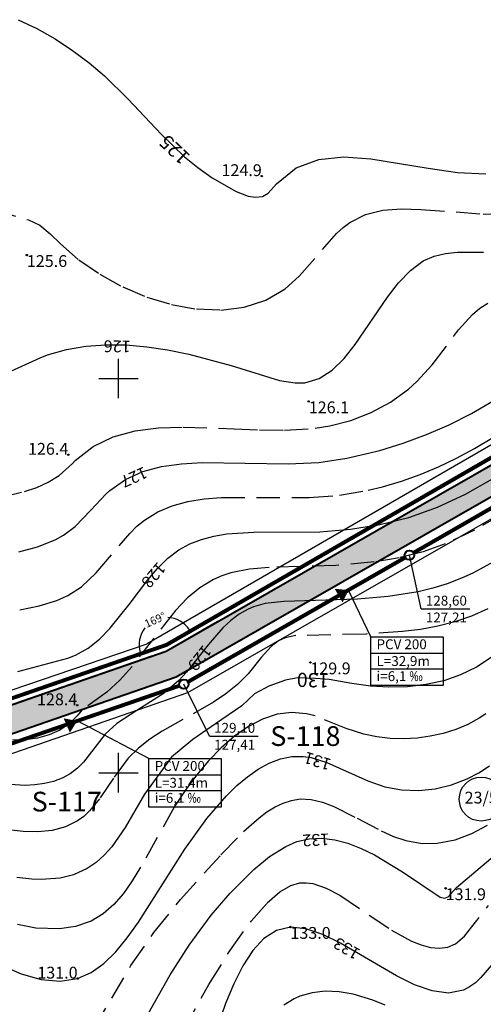
# Model space of a CAD drawing. Extents: x -627 to 9088533, y 198 to 11832353.
# Drawn here: x 4544037 to 4544096, y 5916071 to 5916196 of the extents above; entities that cross this region are included whole.
import ezdxf
from ezdxf.enums import TextEntityAlignment as Align

# ---------------------------------------------------------------- set-up
doc = ezdxf.new("R2010")
doc.units = 0
doc.header["$MEASUREMENT"] = 0
for name, pattern in [('1', [0]), ('WRC', [0]), ('WRG', [0]), ('WRP', [4.5, 3, -1.5])]:
    doc.linetypes.add(name, pattern=pattern)
doc.layers.get('0').update_dxf_attribs({"color": 253, "linetype": 'CONTINUOUS'})
doc.layers.get('Defpoints').update_dxf_attribs({"color": 253, "linetype": 'CONTINUOUS'})
for name, color, linetype in [('DZIALKI', 4, '1'), ('EDZPD', 4, '1'), ('EDZTD', 253, 'CONTINUOUS'), ('przyłącza KS', 7, 'CONTINUOUS'), ('SIATKA', 253, '1'), ('WWROH', 253, 'CONTINUOUS'), ('WWRPH', 253, '1')]:
    doc.layers.add(name, color=color, linetype=linetype)
doc.layers.add('KS', color=7, linetype='CONTINUOUS', lineweight=40)
doc.layers.add('Opis_studni', color=7, linetype='CONTINUOUS', lineweight=25)
doc.styles.add('Arial', font='arial.ttf')
doc.styles.add('arial1', font='txt')
doc.dimstyles.get("Standard").update_dxf_attribs({"dimtxt": 1, "dimasz": 0.18, "dimexe": 0.18, "dimexo": 0.0625, "dimgap": 0.09, "dimtad": 0, "dimdec": 4, "dimzin": 0, "dimdsep": 46, "dimtxsty": 'Standard', "dimcen": 0.09, "dimadec": 0, "dimazin": 0, "dimtfac": 1, "dimtdec": 4, "dimtofl": 0, "dimtmove": 0, "dimatfit": 3, "dimfxl": 0, "dimtolj": 1, "dimtzin": 0, "dimarcsym": 0})

# ---------------------------------------------------------------- blocks, each defined once
blk = doc.blocks.new('WSP')
blk.add_circle((0, 0), 0.09)
blk = doc.blocks.new('*D194')
at = {"layer": 'Defpoints', "color": 0}
for p in [(4544107.01, 5916145.58), (4544056.32, 5916119.68), (4544056.09, 5916116.21), (4544056.09, 5916116.21), (4544017.4, 5916102.84)]:
    blk.add_point(p, dxfattribs=at)
at = {"layer": 'KS', "color": 0, "lineweight": -2}
for start, end in [(32.9362, 87.336), (141.6932, 196.093)]:
    blk.add_arc((4544056.09, 5916116.21), 3.48, start, end, dxfattribs=at)
at = {"layer": 'KS', "color": 0}
for points in [[(4544059.04, 5916118.12), (4544058.99, 5916118.09), (4544059.11, 5916117.95)], [(4544052.78, 5916115.26), (4544052.72, 5916115.24), (4544052.8, 5916115.07)]]:
    blk.add_solid(points, dxfattribs=at)
at = {"layer": 'KS', "color": 0, "insert": (4544054.65, 5916119.38), "char_height": 1, "attachment_point": 5, "rotation": 24.5146}
blk.add_mtext('\\A1;169°', dxfattribs=at)

msp = doc.modelspace()

# ---------------------------------------------------------------- hatches: boundary and pattern name
at = {"layer": 'KS'}
msp.add_hatch(color=254, dxfattribs=at).paths.add_polyline_path([(4543975.78196, 5916083.98653), (4543972.35092, 5916077.09313), (4543967.9213, 5916090.55502), (4543974.63, 5916087.17), (4544056.05955, 5916115.43014), (4544167.9713, 5916179.51882), (4544183.21587, 5916179.64233), (4544183.21587, 5916183.35838), (4544184.21587, 5916183.35838), (4544184.21587, 5916179.64233), (4544249.55443, 5916179.64233), (4544249.55443, 5916193.64233), (4544257.5956, 5916193.64233), (4544257.5956, 5916188.64233), (4544262.60782, 5916188.64016), (4544262.4456, 5916187.64233), (4544262.60857, 5916186.64228), (4544257.5956, 5916186.6298), (4544257.55443, 5916183.64233), (4544261.55443, 5916179.64233), (4544275.88524, 5916179.64233), (4544275.88524, 5916175.64233), (4544265.00517, 5916175.63745), (4544265.00757, 5916170.28454), (4544264.03257, 5916170.28411), (4544264.03017, 5916175.64233), (4544250.05443, 5916175.64233), (4544249.55443, 5916176.14233), (4544169.1563, 5916176.14233), (4544057.33019, 5916112.11269)])

# ---------------------------------------------------------------- linework, layer by layer
for p, q in [((4544062.57586, 5916119.16127), (4544056.05955, 5916115.43014)), ((4544061.56308, 5916118.58136), (4544062.57586, 5916119.16127)), ((4544054.74055, 5916114.97463), (4544056.05955, 5916115.43014)), ((4544064.32011, 5916116.11499), (4544057.33019, 5916112.11269)), ((4544054.16188, 5916114.77479), (4544054.74055, 5916114.97463)), ((4544054.16188, 5916111.05479), (4544055.88834, 5916111.65102)), ((4544055.88834, 5916111.65102), (4544057.33019, 5916112.11269))]:
    msp.add_line(p, q)
at = {"layer": 'DZIALKI', "linetype": '1'}
for p, q in [((4544189.48, 5916194.9), (4544053.66, 5916116.36)), ((4544058.81, 5916110.16), (4544161.59, 5916169.01)), ((4543975.26, 5916089.7), (4544053.66, 5916116.36)), ((4543977.79, 5916082.18), (4544058.81, 5916110.16))]:
    msp.add_line(p, q, dxfattribs=at)
msp.add_circle((4544096.01, 5916096.64), 2.78536, dxfattribs=at)
at = {"layer": 'EDZPD', "linetype": '1'}
for p, q in [((4544189.48, 5916194.9), (4544053.66, 5916116.36)), ((4544058.81, 5916110.16), (4544161.59, 5916169.01)), ((4543975.26, 5916089.7), (4544053.66, 5916116.36)), ((4543977.79, 5916082.18), (4544058.81, 5916110.16))]:
    msp.add_line(p, q, dxfattribs=at)
at = {"layer": 'KS'}
for p, q in [((4544056.05955, 5916115.43014), (4544167.9713, 5916179.51882)), ((4544169.1563, 5916176.14233), (4544057.33019, 5916112.11269)), ((4543974.63, 5916087.17), (4544056.05955, 5916115.43014)), ((4544057.33019, 5916112.11269), (4543975.78196, 5916083.98653))]:
    msp.add_line(p, q, dxfattribs=at)
at = {"layer": 'KS', "color": 5, "const_width": 0.5}
msp.add_lwpolyline([(4544017.39573, 5916102.84396), (4544056.09362, 5916116.21106), (4544107.01439, 5916145.57836), (4544139.41, 5916164.24)], dxfattribs=at)
at = {"layer": 'KS', "const_width": 0.5}
for points in [[(4544087.41847, 5916127.887), (4544107.64329, 5916139.50571)], [(4544086.37749, 5916127.29005), (4544058.82644, 5916111.5196)], [(4544029.2247, 5916101.204), (4544057.73663, 5916111.03144)]]:
    msp.add_lwpolyline(points, dxfattribs=at)
at = {"layer": 'KS'}
for centre in [(4544086.89821, 5916127.58812), (4544058.30572, 5916111.22154)]:
    msp.add_circle(centre, 0.6, dxfattribs=at)
at = {"layer": 'przyłącza KS'}
for p, q in [((4544062.57586, 5916119.16127), (4544139.75561, 5916163.36302)), ((4544064.32011, 5916116.11499), (4544141.50416, 5916160.30921)), ((4544088.39912, 5916120.78054), (4544086.89821, 5916127.58812)), ((4544082.00514, 5916117.23978), (4544079.17611, 5916123.16792)), ((4544088.39912, 5916120.78054), (4544094.58878, 5916120.78054)), ((4544054.16188, 5916114.77479), (4543979.21062, 5916088.89561)), ((4544082.00514, 5916115.14834), (4544091.17401, 5916115.14834)), ((4544082.00514, 5916113.16994), (4544091.17401, 5916113.16994)), ((4543980.35996, 5916085.56753), (4544055.88834, 5916111.65102)), ((4544061.54412, 5916104.64), (4544058.30572, 5916111.22154)), ((4544053.86557, 5916101.79984), (4544044.76299, 5916106.55971)), ((4544061.54412, 5916104.64), (4544067.73378, 5916104.64)), ((4544053.86557, 5916099.70841), (4544063.03443, 5916099.70841)), ((4544053.86557, 5916097.73), (4544063.03443, 5916097.73))]:
    msp.add_line(p, q, dxfattribs=at)
for points in [[(4544079.17611, 5916123.16792, 0, 2, 0), (4544077.92761, 5916122.45327, 2, 2, 0)], [(4544044.76299, 5916106.55971, 0, 2, 0), (4544043.44449, 5916105.98436, 2, 2, 0)]]:
    msp.add_lwpolyline(points, format="xyseb", dxfattribs=at)
for points in [[(4544082.00514, 5916117.23978), (4544091.17401, 5916117.23978), (4544091.17401, 5916111.07851), (4544082.00514, 5916111.07851)], [(4544053.86557, 5916101.79984), (4544063.03443, 5916101.79984), (4544063.03443, 5916095.63857), (4544053.86557, 5916095.63857)]]:
    msp.add_lwpolyline(points, close=True, dxfattribs=at)
at = {"layer": 'SIATKA', "linetype": '1'}
for p, q in [((4544050, 5916147.5), (4544050, 5916152.5)), ((4544047.5, 5916150), (4544052.5, 5916150)), ((4544050, 5916097.5), (4544050, 5916102.5)), ((4544047.5, 5916100), (4544052.5, 5916100))]:
    msp.add_line(p, q, dxfattribs=at)
at = {"layer": 'WWRPH', "linetype": 'WRG'}
for p, q in [((4544037.26, 5916195.52), (4544039.64, 5916194.4)), ((4544039.64, 5916194.4), (4544041.96, 5916193.09)), ((4544041.96, 5916193.09), (4544044.18, 5916191.63)), ((4544044.18, 5916191.63), (4544046.27, 5916190.04)), ((4544046.27, 5916190.04), (4544048.22, 5916188.38)), ((4544048.22, 5916188.38), (4544051.22, 5916185.43)), ((4544051.22, 5916185.43), (4544055.4, 5916180.98)), ((4544055.4, 5916180.98), (4544058.39, 5916178.12)), ((4544058.39, 5916178.12), (4544060.06, 5916176.76)), ((4544072.52, 5916176.74), (4544075.4, 5916177.8)), ((4544075.4, 5916177.8), (4544078.59, 5916178.11)), ((4544078.59, 5916178.11), (4544082.03, 5916177.87)), ((4544082.03, 5916177.87), (4544089.3, 5916176.67)), ((4544060.06, 5916176.76), (4544061.89, 5916175.47)), ((4544070.04, 5916174.7), (4544072.52, 5916176.74)), ((4544089.3, 5916176.67), (4544092.99, 5916176.15)), ((4544061.89, 5916175.47), (4544064.93, 5916173.73)), ((4544092.99, 5916176.15), (4544096.6, 5916175.98)), ((4544068.97, 5916173.52), (4544070.04, 5916174.7)), ((4544064.93, 5916173.73), (4544066.44, 5916173.14)), ((4544066.44, 5916173.14), (4544067.4, 5916172.99)), ((4544067.4, 5916172.99), (4544068.28, 5916173.11)), ((4544068.28, 5916173.11), (4544068.97, 5916173.52)), ((4544097.26, 5916114.62), (4544095.42, 5916113.39)), ((4544095.42, 5916113.39), (4544093.4, 5916112.41)), ((4544071.2, 5916111.73), (4544069.08, 5916110.97)), ((4544072.72, 5916112.03), (4544071.2, 5916111.73)), ((4544074.99, 5916111.95), (4544072.72, 5916112.03)), ((4544076.73, 5916111.8), (4544074.99, 5916111.95)), ((4544079.62, 5916111.32), (4544076.73, 5916111.8)), ((4544091.25, 5916111.67), (4544089, 5916111.17)), ((4544093.4, 5916112.41), (4544091.25, 5916111.67)), ((4544069.08, 5916110.97), (4544067.26, 5916109.98)), ((4544081.95, 5916110.98), (4544079.62, 5916111.32)), ((4544079.62, 5916111.32), (4544079.62, 5916111.32)), ((4544084.31, 5916110.83), (4544081.95, 5916110.98)), ((4544086.67, 5916110.9), (4544084.31, 5916110.83)), ((4544089, 5916111.17), (4544086.67, 5916110.9)), ((4544067.26, 5916109.98), (4544065.67, 5916108.47)), ((4544065.67, 5916108.47), (4544062.33, 5916106.19)), ((4544062.33, 5916106.19), (4544059.45, 5916104.22)), ((4544059.45, 5916104.22), (4544056.72, 5916101.95)), ((4544056.72, 5916101.95), (4544053.31, 5916097.28)), ((4544053.31, 5916097.28), (4544050.86, 5916093.06)), ((4544050.86, 5916093.06), (4544049.14, 5916090.6)), ((4544049.14, 5916090.6), (4544048.2, 5916089.54)), ((4544048.2, 5916089.54), (4544047.18, 5916088.61)), ((4544047.18, 5916088.61), (4544046.05, 5916087.83)), ((4544039.01, 5916086.47), (4544037.1, 5916086.72)), ((4544042.59, 5916086.62), (4544040.21, 5916086.43)), ((4544044.28, 5916087.02), (4544042.59, 5916086.62)), ((4544046.05, 5916087.83), (4544044.28, 5916087.02)), ((4544040.21, 5916086.43), (4544039.01, 5916086.47))]:
    msp.add_line(p, q, dxfattribs=at)
at = {"layer": 'WWRPH', "linetype": 'WRP'}
for p, q in [((4544029.75, 5916172.68), (4544038.58, 5916170.14)), ((4544079.35, 5916169.81), (4544081.35, 5916170.8)), ((4544081.35, 5916170.8), (4544083.53, 5916171.34)), ((4544083.53, 5916171.34), (4544085.88, 5916171.52)), ((4544085.88, 5916171.52), (4544088.35, 5916171.46)), ((4544088.35, 5916171.46), (4544096.27, 5916170.87)), ((4544096.27, 5916170.87), (4544098.97, 5916170.9)), ((4544038.58, 5916170.14), (4544040.02, 5916169.44)), ((4544040.02, 5916169.44), (4544041.36, 5916168.35)), ((4544077.67, 5916168.4), (4544078.49, 5916169.15)), ((4544078.49, 5916169.15), (4544079.35, 5916169.81)), ((4544041.36, 5916168.35), (4544042.64, 5916167.08)), ((4544072.92, 5916162.98), (4544077.67, 5916168.4)), ((4544042.64, 5916167.08), (4544044.99, 5916165.05)), ((4544044.99, 5916165.05), (4544047.64, 5916163.22)), ((4544047.64, 5916163.22), (4544050.54, 5916161.63)), ((4544071.16, 5916161.39), (4544072.92, 5916162.98)), ((4544050.54, 5916161.63), (4544053.59, 5916160.34)), ((4544053.59, 5916160.34), (4544056.73, 5916159.38)), ((4544068.69, 5916159.93), (4544071.16, 5916161.39)), ((4544056.73, 5916159.38), (4544059.88, 5916158.82)), ((4544065.94, 5916159.04), (4544068.69, 5916159.93)), ((4544095.85, 5916158.91), (4544096.87, 5916159.55)), ((4544059.88, 5916158.82), (4544062.98, 5916158.69)), ((4544062.98, 5916158.69), (4544065.94, 5916159.04)), ((4544093.14, 5916156.17), (4544094.9, 5916158.11)), ((4544094.9, 5916158.11), (4544095.85, 5916158.91)), ((4544089.78, 5916151.72), (4544093.14, 5916156.17)), ((4544087.86, 5916149.62), (4544089.78, 5916151.72)), ((4544086.8, 5916148.67), (4544087.86, 5916149.62)), ((4544084.51, 5916147.01), (4544086.8, 5916148.67)), ((4544082.05, 5916145.69), (4544084.51, 5916147.01)), ((4544079.47, 5916144.69), (4544082.05, 5916145.69)), ((4544076.81, 5916144), (4544079.47, 5916144.69)), ((4544049.33, 5916142.59), (4544052.12, 5916143.35)), ((4544052.12, 5916143.35), (4544055.09, 5916143.73)), ((4544055.09, 5916143.73), (4544058.21, 5916143.84)), ((4544058.21, 5916143.84), (4544064.66, 5916143.62)), ((4544064.66, 5916143.62), (4544067.9, 5916143.48)), ((4544067.9, 5916143.48), (4544071.08, 5916143.44)), ((4544071.08, 5916143.44), (4544074.96, 5916143.69)), ((4544074.96, 5916143.69), (4544076.81, 5916144)), ((4544046.78, 5916141.36), (4544049.33, 5916142.59)), ((4544095.14, 5916141.13), (4544097.34, 5916142.44)), ((4544044.52, 5916139.58), (4544046.78, 5916141.36)), ((4544092.88, 5916139.91), (4544095.14, 5916141.13)), ((4544042.46, 5916137.7), (4544044.19, 5916139.24)), ((4544044.19, 5916139.24), (4544044.52, 5916139.58)), ((4544090.59, 5916138.81), (4544092.88, 5916139.91)), ((4544085.89, 5916136.98), (4544088.26, 5916137.83)), ((4544088.26, 5916137.83), (4544090.59, 5916138.81)), ((4544039.63, 5916136.19), (4544041.09, 5916136.86)), ((4544041.09, 5916136.86), (4544042.46, 5916137.7)), ((4544083.49, 5916136.26), (4544085.89, 5916136.98)), ((4544034.79, 5916134.88), (4544038.07, 5916135.65)), ((4544038.07, 5916135.65), (4544039.63, 5916136.19)), ((4544078.02, 5916135.19), (4544081.69, 5916135.82)), ((4544081.69, 5916135.82), (4544083.49, 5916136.26)), ((4544056.82, 5916133.87), (4544058.79, 5916134.39)), ((4544058.79, 5916134.39), (4544060.87, 5916134.72)), ((4544060.87, 5916134.72), (4544063.02, 5916134.89)), ((4544063.02, 5916134.89), (4544067.49, 5916134.92)), ((4544067.49, 5916134.92), (4544074.21, 5916134.89)), ((4544074.21, 5916134.89), (4544078.02, 5916135.19)), ((4544053.29, 5916132.05), (4544054.98, 5916133.1)), ((4544054.98, 5916133.1), (4544056.82, 5916133.87)), ((4544098.75, 5916132.85), (4544095.16, 5916130.75)), ((4544052.34, 5916131.25), (4544053.29, 5916132.05)), ((4544047.18, 5916125.35), (4544051.44, 5916130.36)), ((4544051.44, 5916130.36), (4544052.34, 5916131.25)), ((4544095.16, 5916130.75), (4544091.43, 5916129.01)), ((4544088.66, 5916128.03), (4544085.59, 5916127.26)), ((4544091.43, 5916129.01), (4544088.66, 5916128.03)), ((4544082.45, 5916126.73), (4544077.59, 5916126.3)), ((4544085.59, 5916127.26), (4544082.45, 5916126.73)), ((4544045.3, 5916123.58), (4544047.18, 5916125.35)), ((4544064.24, 5916125.33), (4544063.12, 5916124.98)), ((4544066.61, 5916125.81), (4544064.24, 5916125.33)), ((4544069.11, 5916126.04), (4544066.61, 5916125.81)), ((4544077.59, 5916126.3), (4544069.11, 5916126.04)), ((4544062.06, 5916124.52), (4544060.32, 5916123.46)), ((4544063.12, 5916124.98), (4544062.06, 5916124.52)), ((4544043.6, 5916122.47), (4544045.3, 5916123.58)), ((4544060.32, 5916123.46), (4544058.72, 5916122.12)), ((4544039.96, 5916121.15), (4544042.2, 5916121.84)), ((4544042.2, 5916121.84), (4544043.6, 5916122.47)), ((4544058.72, 5916122.12), (4544057.25, 5916120.56)), ((4544033.08, 5916119.81), (4544039.96, 5916121.15)), ((4544057.25, 5916120.56), (4544054.47, 5916117.05)), ((4544096.84, 5916120.79), (4544094.78, 5916119.87)), ((4544092.67, 5916119.14), (4544090.5, 5916118.59)), ((4544094.78, 5916119.87), (4544092.67, 5916119.14)), ((4544086.04, 5916117.89), (4544081.42, 5916117.59)), ((4544088.29, 5916118.18), (4544086.04, 5916117.89)), ((4544090.5, 5916118.59), (4544088.29, 5916118.18)), ((4544054.47, 5916117.05), (4544051.68, 5916113.43)), ((4544070.31, 5916116.72), (4544069.36, 5916116)), ((4544071.14, 5916117.11), (4544070.31, 5916116.72)), ((4544072.5, 5916117.38), (4544071.14, 5916117.11)), ((4544081.42, 5916117.59), (4544072.5, 5916117.38)), ((4544069.36, 5916116), (4544068.09, 5916114.59)), ((4544068.09, 5916114.59), (4544066.46, 5916112.53)), ((4544051.68, 5916113.43), (4544050.17, 5916111.74)), ((4544050.17, 5916111.74), (4544048.54, 5916110.21)), ((4544066.46, 5916112.53), (4544065.11, 5916111.17)), ((4544065.11, 5916111.17), (4544063.64, 5916109.99)), ((4544048.54, 5916110.21), (4544045.37, 5916107.94)), ((4544063.64, 5916109.99), (4544062.07, 5916108.95)), ((4544045.37, 5916107.94), (4544044.78, 5916107.22)), ((4544062.07, 5916108.95), (4544055.54, 5916105.27)), ((4544044.78, 5916107.22), (4544043.77, 5916106.19)), ((4544068.28, 5916106.8), (4544066.48, 5916105.86)), ((4544070.12, 5916107.41), (4544068.28, 5916106.8)), ((4544071.98, 5916107.65), (4544070.12, 5916107.41)), ((4544073.85, 5916107.48), (4544071.98, 5916107.65)), ((4544074.95, 5916107.19), (4544073.85, 5916107.48)), ((4544078.9, 5916105.6), (4544074.95, 5916107.19)), ((4544095.74, 5916106.91), (4544094.31, 5916106.13)), ((4544096.6, 5916107.47), (4544095.74, 5916106.91)), ((4544042.56, 5916105.39), (4544041.21, 5916104.79)), ((4544043.77, 5916106.19), (4544042.56, 5916105.39)), ((4544066.48, 5916105.86), (4544064.73, 5916104.64)), ((4544081.11, 5916104.89), (4544078.9, 5916105.6)), ((4544092.78, 5916105.48), (4544091.19, 5916104.98)), ((4544094.31, 5916106.13), (4544092.78, 5916105.48)), ((4544038.18, 5916104.18), (4544036.57, 5916104.13)), ((4544039.74, 5916104.39), (4544038.18, 5916104.18)), ((4544041.21, 5916104.79), (4544039.74, 5916104.39)), ((4544054, 5916104.26), (4544052.55, 5916103.12)), ((4544055.54, 5916105.27), (4544054, 5916104.26)), ((4544064.73, 5916104.64), (4544063.03, 5916103.17)), ((4544082.78, 5916104.55), (4544081.11, 5916104.89)), ((4544084.47, 5916104.35), (4544082.78, 5916104.55)), ((4544086.18, 5916104.29), (4544084.47, 5916104.35)), ((4544087.88, 5916104.38), (4544086.18, 5916104.29)), ((4544089.55, 5916104.61), (4544087.88, 5916104.38)), ((4544091.19, 5916104.98), (4544089.55, 5916104.61)), ((4544052.55, 5916103.12), (4544051.24, 5916101.82)), ((4544063.03, 5916103.17), (4544061.41, 5916101.51)), ((4544051.24, 5916101.82), (4544049.38, 5916099.31)), ((4544061.41, 5916101.51), (4544059.88, 5916099.68)), ((4544049.38, 5916099.31), (4544047.61, 5916096.7)), ((4544059.88, 5916099.68), (4544058.45, 5916097.73)), ((4544047.61, 5916096.7), (4544046.31, 5916095.14)), ((4544058.45, 5916097.73), (4544057.12, 5916095.71)), ((4544071.97, 5916096.49), (4544073.03, 5916096.66)), ((4544073.03, 5916096.66), (4544074.44, 5916096.6)), ((4544074.44, 5916096.6), (4544075.87, 5916096.26)), ((4544057.12, 5916095.71), (4544052.81, 5916088.01)), ((4544068.84, 5916095.02), (4544069.87, 5916095.65)), ((4544069.87, 5916095.65), (4544070.91, 5916096.15)), ((4544070.91, 5916096.15), (4544071.97, 5916096.49)), ((4544075.87, 5916096.26), (4544077.32, 5916095.71)), ((4544077.32, 5916095.71), (4544080.29, 5916094.22)), ((4544045.59, 5916094.46), (4544044.8, 5916093.88)), ((4544046.31, 5916095.14), (4544045.59, 5916094.46)), ((4544065.85, 5916092.53), (4544067.83, 5916094.28)), ((4544067.83, 5916094.28), (4544068.84, 5916095.02)), ((4544080.29, 5916094.22), (4544083.33, 5916092.61)), ((4544043.27, 5916093.13), (4544041.58, 5916092.67)), ((4544044.8, 5916093.88), (4544043.27, 5916093.13)), ((4544094.83, 5916092.27), (4544096.8, 5916093.32)), ((4544037.93, 5916092.52), (4544036.11, 5916092.76)), ((4544039.78, 5916092.48), (4544037.93, 5916092.52)), ((4544041.58, 5916092.67), (4544039.78, 5916092.48)), ((4544063, 5916089.59), (4544065.85, 5916092.53)), ((4544083.33, 5916092.61), (4544084.89, 5916091.92)), ((4544084.89, 5916091.92), (4544086.47, 5916091.38)), ((4544092.71, 5916091.5), (4544094.83, 5916092.27)), ((4544086.47, 5916091.38), (4544088.54, 5916091.02)), ((4544088.54, 5916091.02), (4544090.42, 5916091.05)), ((4544090.42, 5916091.05), (4544092.71, 5916091.5)), ((4544057.87, 5916083.89), (4544063, 5916089.59)), ((4544052.81, 5916088.01), (4544051.74, 5916086.27)), ((4544051.74, 5916086.27), (4544050.62, 5916084.69)), ((4544070.48, 5916084.89), (4544071.86, 5916085.7)), ((4544071.86, 5916085.7), (4544073.02, 5916086.01)), ((4544073.02, 5916086.01), (4544073.83, 5916086.04)), ((4544073.83, 5916086.04), (4544074.66, 5916085.93)), ((4544074.66, 5916085.93), (4544076.34, 5916085.36)), ((4544076.34, 5916085.36), (4544078.07, 5916084.44)), ((4544050.62, 5916084.69), (4544049.4, 5916083.29)), ((4544068.87, 5916083.48), (4544070.48, 5916084.89)), ((4544078.07, 5916084.44), (4544084.63, 5916080.04)), ((4544049.4, 5916083.29), (4544048.05, 5916082.1)), ((4544054.5, 5916079.72), (4544057.87, 5916083.89)), ((4544066.82, 5916081.17), (4544068.87, 5916083.48)), ((4544093.91, 5916079.28), (4544096.93, 5916083.14)), ((4544048.05, 5916082.1), (4544046.53, 5916081.18)), ((4544039.52, 5916080.29), (4544037.19, 5916080.73)), ((4544044.54, 5916080.48), (4544042.51, 5916080.2)), ((4544046.53, 5916081.18), (4544044.54, 5916080.48)), ((4544064.12, 5916077.39), (4544066.82, 5916081.17)), ((4544042.51, 5916080.2), (4544039.52, 5916080.29)), ((4544051.57, 5916075.52), (4544054.5, 5916079.72)), ((4544084.63, 5916080.04), (4544087.18, 5916078.64)), ((4544092.74, 5916078.29), (4544093.91, 5916079.28)), ((4544087.18, 5916078.64), (4544088.4, 5916078.15)), ((4544088.4, 5916078.15), (4544089.58, 5916077.83)), ((4544090.71, 5916077.72), (4544091.76, 5916077.87)), ((4544091.76, 5916077.87), (4544092.74, 5916078.29)), ((4544061.47, 5916073.14), (4544064.12, 5916077.39)), ((4544089.58, 5916077.83), (4544090.71, 5916077.72)), ((4544046.87, 5916067.53), (4544051.57, 5916075.52)), ((4544056.14, 5916063.54), (4544061.47, 5916073.14)), ((4544073, 5916071.65), (4544072.28, 5916071.33)), ((4544074.56, 5916072.08), (4544073, 5916071.65)), ((4544076.24, 5916072.27), (4544074.56, 5916072.08)), ((4544078, 5916072.21), (4544076.24, 5916072.27)), ((4544079.79, 5916071.92), (4544078, 5916072.21)), ((4544082.27, 5916071.15), (4544079.79, 5916071.92)), ((4544072.28, 5916071.33), (4544070.96, 5916070.49)), ((4544083.83, 5916070.49), (4544082.27, 5916071.15))]:
    msp.add_line(p, q, dxfattribs=at)
at = {"layer": 'WWRPH', "linetype": 'WRC'}
for p, q in [((4544088.67, 5916164.91), (4544090.03, 5916165.52)), ((4544090.03, 5916165.52), (4544091.49, 5916165.88)), ((4544091.49, 5916165.88), (4544093.02, 5916166.05)), ((4544093.02, 5916166.05), (4544096.3, 5916166.03)), ((4544087.04, 5916163.72), (4544088.67, 5916164.91)), ((4544085.53, 5916162.15), (4544087.04, 5916163.72)), ((4544084.11, 5916160.31), (4544085.53, 5916162.15)), ((4544080.03, 5916154.32), (4544084.11, 5916160.31)), ((4544043.41, 5916153.68), (4544045.88, 5916154.11)), ((4544045.88, 5916154.11), (4544048.4, 5916154.29)), ((4544048.4, 5916154.29), (4544050.97, 5916154.26)), ((4544050.97, 5916154.26), (4544053.59, 5916154.03)), ((4544078.61, 5916152.54), (4544080.03, 5916154.32)), ((4544040.08, 5916152.64), (4544041.01, 5916152.99)), ((4544041.01, 5916152.99), (4544043.41, 5916153.68)), ((4544053.59, 5916154.03), (4544056.24, 5916153.63)), ((4544056.24, 5916153.63), (4544058.91, 5916153.08)), ((4544058.91, 5916153.08), (4544064.29, 5916151.65)), ((4544035.43, 5916150.52), (4544040.08, 5916152.64)), ((4544064.29, 5916151.65), (4544070.44, 5916149.76)), ((4544077.09, 5916151.07), (4544078.61, 5916152.54)), ((4544075.45, 5916150.01), (4544077.09, 5916151.07)), ((4544070.44, 5916149.76), (4544072.41, 5916149.44)), ((4544072.41, 5916149.44), (4544073.64, 5916149.47)), ((4544073.64, 5916149.47), (4544075.45, 5916150.01)), ((4544094.78, 5916145.56), (4544097.51, 5916147.16)), ((4544091.96, 5916144.14), (4544094.78, 5916145.56)), ((4544089.08, 5916142.88), (4544091.96, 5916144.14)), ((4544086.13, 5916141.79), (4544089.08, 5916142.88)), ((4544083.15, 5916140.87), (4544086.13, 5916141.79)), ((4544078.98, 5916139.89), (4544083.15, 5916140.87)), ((4544055.46, 5916138.83), (4544057.98, 5916139.19)), ((4544057.98, 5916139.19), (4544060.62, 5916139.34)), ((4544060.62, 5916139.34), (4544066.07, 5916139.27)), ((4544066.07, 5916139.27), (4544071.54, 5916139.16)), ((4544071.54, 5916139.16), (4544075.41, 5916139.35)), ((4544075.41, 5916139.35), (4544078.98, 5916139.89)), ((4544050.89, 5916137.21), (4544053.08, 5916138.19)), ((4544053.08, 5916138.19), (4544055.46, 5916138.83)), ((4544048.9, 5916135.81), (4544050.89, 5916137.21)), ((4544094.03, 5916135.34), (4544097.46, 5916137.28)), ((4544046.48, 5916133.28), (4544048.4, 5916135.35)), ((4544048.4, 5916135.35), (4544048.9, 5916135.81)), ((4544090.47, 5916133.7), (4544094.03, 5916135.34)), ((4544044.51, 5916131.24), (4544046.48, 5916133.28)), ((4544086.82, 5916132.39), (4544090.47, 5916133.7)), ((4544083.17, 5916131.47), (4544086.82, 5916132.39)), ((4544043.01, 5916130.11), (4544044.51, 5916131.24)), ((4544063.74, 5916130.28), (4544067.17, 5916130.52)), ((4544067.17, 5916130.52), (4544075.56, 5916130.57)), ((4544075.56, 5916130.57), (4544079.43, 5916130.87)), ((4544079.43, 5916130.87), (4544083.17, 5916131.47)), ((4544039.74, 5916128.65), (4544041.97, 5916129.54)), ((4544041.97, 5916129.54), (4544043.01, 5916130.11)), ((4544059.06, 5916129.04), (4544060.54, 5916129.6)), ((4544060.54, 5916129.6), (4544062.1, 5916130.01)), ((4544062.1, 5916130.01), (4544063.74, 5916130.28)), ((4544037.36, 5916128.02), (4544039.74, 5916128.65)), ((4544056.25, 5916127.2), (4544057.67, 5916128.28)), ((4544057.67, 5916128.28), (4544059.06, 5916129.04)), ((4544054.94, 5916125.9), (4544056.25, 5916127.2)), ((4544098.48, 5916127.26), (4544094.95, 5916125.32)), ((4544053.71, 5916124.46), (4544054.94, 5916125.9)), ((4544051.34, 5916121.33), (4544053.71, 5916124.46)), ((4544093.5, 5916124.66), (4544091.71, 5916123.97)), ((4544094.95, 5916125.32), (4544093.5, 5916124.66)), ((4544088.03, 5916122.96), (4544084.23, 5916122.33)), ((4544089.89, 5916123.41), (4544088.03, 5916122.96)), ((4544091.71, 5916123.97), (4544089.89, 5916123.41)), ((4544070.98, 5916121.73), (4544068.61, 5916121.44)), ((4544080.32, 5916121.99), (4544070.98, 5916121.73)), ((4544084.23, 5916122.33), (4544080.32, 5916121.99)), ((4544048.91, 5916118.3), (4544051.34, 5916121.33)), ((4544066.45, 5916120.76), (4544065.3, 5916120.11)), ((4544067.14, 5916121.04), (4544066.45, 5916120.76)), ((4544068.61, 5916121.44), (4544067.14, 5916121.04)), ((4544064.24, 5916119.3), (4544063.25, 5916118.36)), ((4544065.3, 5916120.11), (4544064.24, 5916119.3)), ((4544047.58, 5916116.95), (4544048.91, 5916118.3)), ((4544063.25, 5916118.36), (4544061.4, 5916116.2)), ((4544046.14, 5916115.8), (4544047.58, 5916116.95)), ((4544044.55, 5916114.91), (4544046.14, 5916115.8)), ((4544061.4, 5916116.2), (4544058.65, 5916112.77)), ((4544037.23, 5916112.83), (4544043.6, 5916114.53)), ((4544043.6, 5916114.53), (4544044.55, 5916114.91)), ((4544057.66, 5916111.7), (4544055.79, 5916110.09)), ((4544058.65, 5916112.77), (4544057.66, 5916111.7)), ((4544055.79, 5916110.09), (4544052.32, 5916107.9)), ((4544052.32, 5916107.9), (4544049.79, 5916106.23)), ((4544049.79, 5916106.23), (4544048.31, 5916104.88)), ((4544048.31, 5916104.88), (4544045.56, 5916101.33)), ((4544069.12, 5916101.22), (4544070.54, 5916101.76)), ((4544070.54, 5916101.76), (4544071.98, 5916102.05)), ((4544071.98, 5916102.05), (4544073.44, 5916102.07)), ((4544073.44, 5916102.07), (4544074.43, 5916101.92)), ((4544074.43, 5916101.92), (4544076.43, 5916101.3)), ((4544044.79, 5916100.55), (4544043.88, 5916099.86)), ((4544045.56, 5916101.33), (4544044.79, 5916100.55)), ((4544066.35, 5916099.49), (4544067.72, 5916100.45)), ((4544067.72, 5916100.45), (4544069.12, 5916101.22)), ((4544076.43, 5916101.3), (4544081.61, 5916098.98)), ((4544095.69, 5916099.96), (4544097.07, 5916100.85)), ((4544042.87, 5916099.32), (4544041.78, 5916098.9)), ((4544043.88, 5916099.86), (4544042.87, 5916099.32)), ((4544065.01, 5916098.36), (4544066.35, 5916099.49)), ((4544092.26, 5916098.45), (4544094.23, 5916099.2)), ((4544094.23, 5916099.2), (4544095.69, 5916099.96)), ((4544038.16, 5916098.38), (4544035.65, 5916098.55)), ((4544039.41, 5916098.44), (4544038.16, 5916098.38)), ((4544040.62, 5916098.62), (4544039.41, 5916098.44)), ((4544041.78, 5916098.9), (4544040.62, 5916098.62)), ((4544063.71, 5916097.08), (4544065.01, 5916098.36)), ((4544081.61, 5916098.98), (4544083.78, 5916098.22)), ((4544083.78, 5916098.22), (4544085.91, 5916097.82)), ((4544088.06, 5916097.74), (4544090.19, 5916097.96)), ((4544090.19, 5916097.96), (4544092.26, 5916098.45)), ((4544061.23, 5916094.2), (4544063.71, 5916097.08)), ((4544085.91, 5916097.82), (4544088.06, 5916097.74)), ((4544058.42, 5916090.29), (4544061.23, 5916094.2)), ((4544072.63, 5916091.25), (4544074.21, 5916091.62)), ((4544074.21, 5916091.62), (4544075.81, 5916091.69)), ((4544075.81, 5916091.69), (4544077.43, 5916091.5)), ((4544069.17, 5916089.35), (4544071.22, 5916090.64)), ((4544071.22, 5916090.64), (4544072.63, 5916091.25)), ((4544077.43, 5916091.5), (4544079.09, 5916091.06)), ((4544079.09, 5916091.06), (4544080.77, 5916090.4)), ((4544080.77, 5916090.4), (4544082.48, 5916089.56)), ((4544092.86, 5916085.42), (4544099.26, 5916090.85)), ((4544052.55, 5916081.03), (4544058.42, 5916090.29)), ((4544067.19, 5916087.72), (4544069.17, 5916089.35)), ((4544082.48, 5916089.56), (4544086.01, 5916087.43)), ((4544064.18, 5916084.72), (4544067.19, 5916087.72)), ((4544086.01, 5916087.43), (4544090.79, 5916084.2)), ((4544091.84, 5916084.26), (4544092.86, 5916085.42)), ((4544061.78, 5916081.92), (4544064.18, 5916084.72)), ((4544090.79, 5916084.2), (4544091.37, 5916084.06)), ((4544091.37, 5916084.06), (4544091.84, 5916084.26)), ((4544058.96, 5916078.11), (4544061.78, 5916081.92)), ((4544051.12, 5916079.03), (4544052.55, 5916081.03)), ((4544071.81, 5916080.42), (4544070.04, 5916079.99)), ((4544073.77, 5916080.21), (4544071.81, 5916080.42)), ((4544070.04, 5916079.99), (4544068.45, 5916078.97)), ((4544075.91, 5916079.48), (4544073.77, 5916080.21)), ((4544078.17, 5916078.36), (4544075.91, 5916079.48)), ((4544049.66, 5916077.26), (4544051.12, 5916079.03)), ((4544056.54, 5916074.34), (4544058.96, 5916078.11)), ((4544068.45, 5916078.97), (4544067.04, 5916077.44)), ((4544085.25, 5916074.24), (4544078.17, 5916078.36)), ((4544048.14, 5916075.78), (4544049.66, 5916077.26)), ((4544067.04, 5916077.44), (4544065.77, 5916075.5)), ((4544035.03, 5916075.63), (4544037.66, 5916074.48)), ((4544046.53, 5916074.64), (4544048.14, 5916075.78)), ((4544065.77, 5916075.5), (4544064.63, 5916073.23)), ((4544097.3, 5916075.6), (4544095.97, 5916074.02)), ((4544037.66, 5916074.48), (4544040.19, 5916073.76)), ((4544044.82, 5916073.88), (4544046.53, 5916074.64)), ((4544051.55, 5916065.53), (4544056.54, 5916074.34)), ((4544087.57, 5916073.1), (4544085.25, 5916074.24)), ((4544040.19, 5916073.76), (4544042.59, 5916073.54)), ((4544042.59, 5916073.54), (4544044.82, 5916073.88)), ((4544064.63, 5916073.23), (4544063.58, 5916070.73)), ((4544089.79, 5916072.31), (4544087.57, 5916073.1)), ((4544095.27, 5916073.36), (4544094.54, 5916072.82)), ((4544095.97, 5916074.02), (4544095.27, 5916073.36)), ((4544091.87, 5916072.04), (4544089.79, 5916072.31)), ((4544093.77, 5916072.42), (4544091.87, 5916072.04)), ((4544094.54, 5916072.82), (4544093.77, 5916072.42)), ((4544063.58, 5916070.73), (4544061.69, 5916065.35))]:
    msp.add_line(p, q, dxfattribs=at)

# ---------------------------------------------------------------- block references
at = {"layer": 'WWROH'}
for p in [(4544068.18, 5916175.68), (4544038.38, 5916165.65), (4544074.14, 5916147.09), (4544043.64, 5916140.33), (4544074.34, 5916113.98), (4544044.78, 5916108.55), (4544091.5, 5916085.33), (4544071.81, 5916080.42), (4544044.82, 5916073.88)]:
    msp.add_blockref('WSP', p, dxfattribs=at)

# ---------------------------------------------------------------- texts
at = {"layer": 'EDZTD', "oblique": 15}
msp.add_text('23/5', height=1.5, dxfattribs=at).set_placement((4544096.01, 5916096.64), align=Align.MIDDLE)
at = {"layer": 'Opis_studni', "attachment_point": 1}
for s, insert, char_height, width, style in [('128,60', (4544088.99156, 5916122.44988), 1.25, 2.5934368, 'arial1'), ('127,21', (4544088.99156, 5916120.30918), 1.25, 2.5934368, 'arial1'), ('PCV 200', (4544082.73669, 5916116.91665), 1.25, 8.9861496, 'arial1'), ('L=32,9m', (4544082.73669, 5916114.78679), 1.25, 8.9861496, 'arial1'), ('i=6,1 {\\fArial|b0|i0|c238|p34;‰}', (4544082.73669, 5916112.8695), 1.25, 8.9861496, 'arial1'), ('129,10', (4544062.13656, 5916106.30934), 1.25, 2.5934368, 'arial1'), ('{\\fArial|b1|i0|c0|p34;S-118}', (4544069.26487, 5916105.89231), 2.5, 5.1868737, 'Arial'), ('127,41', (4544062.13656, 5916104.16864), 1.25, 2.5934368, 'arial1'), ('PCV 200', (4544054.59711, 5916101.47671), 1.25, 8.9861496, 'arial1'), ('L=31,4m', (4544054.59711, 5916099.34685), 1.25, 8.9861496, 'arial1'), ('{\\fArial|b1|i0|c0|p34;S-117}', (4544038.99188, 5916097.57805), 2.5, 5.1868737, 'Arial'), ('i=6,1 {\\fArial|b0|i0|c238|p34;‰}', (4544054.59711, 5916097.42956), 1.25, 8.9861496, 'arial1')]:
    msp.add_mtext(s, dxfattribs=dict(at, insert=insert, char_height=char_height, width=width, style=style))
at = {"layer": 'WWROH', "oblique": 15}
for s, height, rotation, p in [('125', 1.8, 136.350005, (4544057.27, 5916179.19)), ('126', 1.5, 179.23526, (4544049.84, 5916154.27)), ('127', 1.5, 204.108883, (4544051.91, 5916137.67)), ('128', 1.5, 229.56176, (4544054.32, 5916125.18)), ('129', 1.5, 231.294019, (4544060.15, 5916114.64)), ('130', 1.8, 178.090848, (4544074.69, 5916111.96)), ('131', 1.5, 162.775269, (4544075.3, 5916101.65)), ('132', 1.5, 182.664411, (4544075.02, 5916091.66)), ('133', 1.5, 149.807362, (4544079.04, 5916077.86))]:
    msp.add_text(s, height=height, rotation=rotation, dxfattribs=at).set_placement(p, align=Align.MIDDLE)
for s, p in [('124.9', (4544068.18, 5916175.68)), ('126.4', (4544043.64, 5916140.33)), ('128.4', (4544044.78, 5916108.55)), ('131.0', (4544044.82, 5916073.88))]:
    msp.add_text(s, height=1.5, dxfattribs=at).set_placement(p, align=Align.RIGHT)
for s, p in [('125.6', (4544038.38, 5916165.65)), ('126.1', (4544074.14, 5916147.09)), ('129.9', (4544074.34, 5916113.98)), ('131.9', (4544091.5, 5916085.33)), ('133.0', (4544071.81, 5916080.42))]:
    msp.add_text(s, height=1.5, dxfattribs=at).set_placement(p, align=Align.TOP_LEFT)

# ---------------------------------------------------------------- dimensions: what is measured, and where the dimension line sits
at = {"layer": 'KS', "color": 5}
dim = msp.add_angular_dim_2l(base=(4544056.31619, 5916119.68493), line1=((4544056.09362, 5916116.21106), (4544107.01439, 5916145.57836)), line2=((4544017.39573, 5916102.84396), (4544056.09362, 5916116.21106)), dimstyle='Standard', override={"dimexo": 0.06}, dxfattribs=at)
dim.commit()
dim.dimension.update_dxf_attribs({"geometry": '*D194', "text_midpoint": (4544054.64927, 5916119.37826)})

doc.saveas('drawing.dxf')
